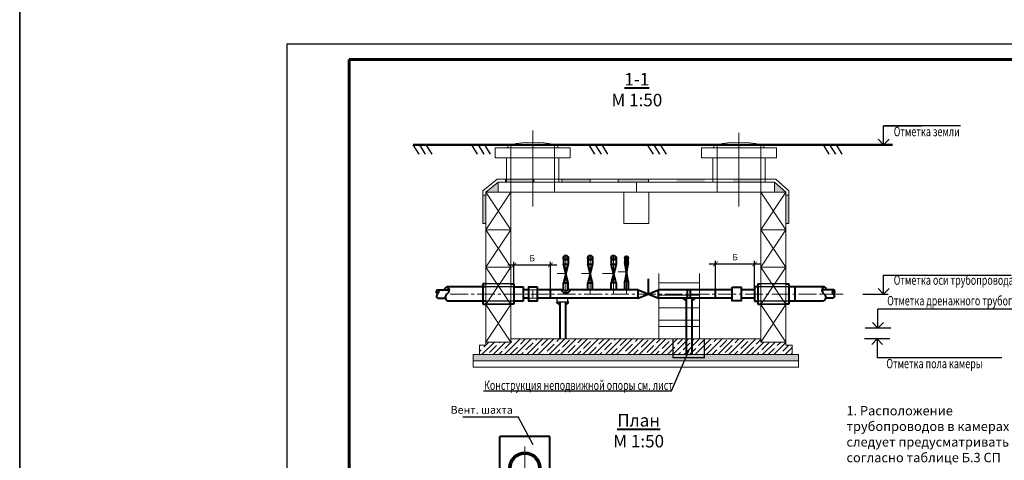
# Model space of a CAD drawing. Units: millimetres. Extents: x 12371 to 24857, y -6074 to 7960.
# Drawn here: x 21265 to 21580, y 1826 to 1967 of the extents above; entities that cross this region are included whole.
import ezdxf

# ---------------------------------------------------------------- set-up
doc = ezdxf.new("R2010")
doc.units = ezdxf.units.MM
for name, pattern in [('ACAD_ISO02W100', [15, 12, -3]), ('ACAD_ISO10W100', [18, 12, -3, 0, -3]), ('осевая2', [28.575, 19.05, -3.175, 3.175, -3.175])]:
    doc.linetypes.add(name, pattern=pattern)
for name, color, linetype, lineweight in [('40', 7, 'Continuous', 40), ('Контур', 7, 'Continuous', 40), ('уровни', 3, 'Continuous', 40)]:
    doc.layers.add(name, color=color, linetype=linetype, lineweight=lineweight)
for name, color, linetype in [('_0', 7, 'Continuous'), ('Надписи', 31, 'Continuous'), ('Позиции', 140, 'Continuous'), ('рамка', 7, 'Continuous'), ('Стены камеры', 7, 'Continuous')]:
    doc.layers.add(name, color=color, linetype=linetype)
doc.styles.get("Standard").update_dxf_attribs({"font": 'isocpeur.ttf', "width": 0.7})
doc.dimstyles.new('1к10', dxfattribs={"dimtxt": 2, "dimasz": 1.5, "dimexe": 1, "dimexo": 0, "dimgap": 0.9, "dimtad": 1, "dimdec": 0, "dimlfac": 10, "dimtxsty": 'Standard', "dimblk": 'ARCHTICK', "dimcen": 2.5, "dimdle": 2, "dimadec": 0, "dimazin": 0, "dimtfac": 1, "dimtdec": 0, "dimtix": 1, "dimtmove": 0, "dimatfit": 3, "dimldrblk": 'NONE', "dimfxl": 0, "dimarcsym": 0})

# ---------------------------------------------------------------- blocks, each defined once
blk = doc.blocks.new('_ArchTick')
at = {"color": 0, "linetype": 'ByBlock', "lineweight": 30, "const_width": 0.15}
blk.add_lwpolyline([(-0.5, -0.5), (0.5, 0.5)], dxfattribs=at)
blk = doc.blocks.new('*D2805')
at = {"color": 0, "lineweight": -2, "ltscale": 10, "transparency": 16777216}
for p, q in [((21487.87, 1879.54), (21487.87, 1890.18)), ((21500.37, 1879.54), (21500.37, 1890.18)), ((21485.87, 1889.18), (21502.37, 1889.18))]:
    blk.add_line(p, q, dxfattribs=at)
at = {"layer": 'Defpoints', "color": 0, "ltscale": 10, "transparency": 16777216}
for p in [(21500.37, 1889.18), (21487.87, 1879.54), (21500.37, 1879.54)]:
    blk.add_point(p, dxfattribs=at)
at = {"color": 0, "lineweight": -2, "ltscale": 10, "transparency": 16777216, "xscale": 1.5, "yscale": 1.5, "zscale": 1.5, "rotation": 180}
blk.add_blockref('_ArchTick', (21487.87, 1889.18), dxfattribs=at)
at = {"color": 0, "lineweight": -2, "ltscale": 10, "transparency": 16777216, "xscale": 1.5, "yscale": 1.5, "zscale": 1.5}
blk.add_blockref('_ArchTick', (21500.37, 1889.18), dxfattribs=at)
at = {"color": 0, "ltscale": 10, "transparency": 16777216, "insert": (21494.12, 1891.08), "char_height": 2, "attachment_point": 5}
blk.add_mtext('Б', dxfattribs=at)
blk = doc.blocks.new('_None')
blk = doc.blocks.new('*D2806')
at = {"color": 0, "lineweight": -2, "ltscale": 10, "transparency": 16777216}
for p, q in [((21421.37, 1888.84), (21437.04, 1888.84)), ((21423.37, 1879.54), (21423.37, 1889.84)), ((21435.04, 1879.54), (21435.04, 1889.84))]:
    blk.add_line(p, q, dxfattribs=at)
at = {"layer": 'Defpoints', "color": 0, "ltscale": 10, "transparency": 16777216}
for p in [(21435.04, 1888.84), (21423.37, 1879.54), (21435.04, 1879.54)]:
    blk.add_point(p, dxfattribs=at)
at = {"color": 0, "lineweight": -2, "ltscale": 10, "transparency": 16777216, "xscale": 1.5, "yscale": 1.5, "zscale": 1.5, "rotation": 180}
blk.add_blockref('_ArchTick', (21423.37, 1888.84), dxfattribs=at)
at = {"color": 0, "lineweight": -2, "ltscale": 10, "transparency": 16777216, "xscale": 1.5, "yscale": 1.5, "zscale": 1.5}
blk.add_blockref('_ArchTick', (21435.04, 1888.84), dxfattribs=at)
at = {"color": 0, "ltscale": 10, "transparency": 16777216, "insert": (21429.2, 1890.74), "char_height": 2, "attachment_point": 5}
blk.add_mtext('Б', dxfattribs=at)

msp = doc.modelspace()

# ---------------------------------------------------------------- hatches: boundary and pattern name
at = {"layer": 'Позиции', "lineweight": 20, "ltscale": 100}
h = msp.add_hatch(color=7, dxfattribs=at)
h.paths.add_polyline_path([(21422.36564, 1916.33656), (21429.36564, 1916.33656), (21429.36564, 1915.33656), (21422.36564, 1915.33656)])
h.paths.add_polyline_path([(21429.36564, 1916.33656), (21429.71139, 1916.33656), (21429.71139, 1915.33656), (21429.36564, 1915.33656)])
h.paths.add_polyline_path([(21420.96564, 1916.33656), (21422.36564, 1916.33656), (21422.36564, 1915.33656), (21420.96564, 1915.33656)])
h.paths.add_polyline_path([(21420.71139, 1916.33656), (21420.96564, 1916.33656), (21420.96564, 1915.33656), (21420.71139, 1915.33656)])
h.paths.add_polyline_path([(21413.36564, 1911.13656), (21414.36564, 1911.13656), (21414.36564, 1902.13656), (21413.36564, 1902.13656)])
h = msp.add_hatch(dxfattribs=at)
h.set_pattern_fill('AR-CONC', scale=0.02, style=0)
h.set_pattern_definition([(50, (3280.3712, -6331.9875), (3.6436934, -0.3187817), [0.381, -4.191]), (355, (3280.371, -6331.9875), (-0.7048565, 3.82113286), [0.3048, -3.3528]), (100.451, (3280.6748, -6332.014), (2.93885003, 3.50233376), [0.3238, -3.5618]), (46.1842, (3280.371, -6330.9715), (5.4215808, -0.8408466), [0.5715, -6.2865]), (96.6356, (3280.823, -6331.0416), (4.7480847, 4.9485111), [0.4857, -5.3427]), (351.184, (3280.371, -6330.9715), (4.7480921, 4.9485024), [0.4572, -5.0292]), (21, (3280.8792, -6331.2255), (3.0322976, -2.04531037), [0.381, -4.191]), (326, (3280.879, -6331.2255), (1.2360406, 3.6837593), [0.3048, -3.3528]), (71.4514, (3281.132, -6331.396), (4.2683298, 1.63845715), [0.3238, -3.5618]), (37.5, (3280.3712, -6331.9875), (0.061772065, 1.69110078), [0, -3.31216, 0, -3.4036, 0, -3.3655]), (7.5, (3280.3712, -6331.9875), (1.33639325, 2.0036115), [0, -1.94056, 0, -3.23596, 0, -1.2827]), (327.5, (3279.2383, -6331.9875), (2.7118119, -0.11457488), [0, -1.27, 0, -3.9624, 0, -5.2578]), (317.5, (3278.7303, -6331.9875), (2.96258363, 0.50852982), [0, -1.651, 0, -2.63144, 0, -3.7338])])
h.paths.add_polyline_path([(21506.76564, 1912.13656), (21506.76564, 1915.33656), (21510.36564, 1912.13656)])
h.paths.add_polyline_path([(21414.36564, 1912.13656), (21418.36564, 1915.33656), (21418.36564, 1912.13656)])
h = msp.add_hatch(color=7, dxfattribs=at)
h.paths.add_polyline_path([(21466.40574, 1916.33656), (21466.40574, 1915.33656), (21456.71139, 1915.33656), (21456.71139, 1916.33656)])
h.paths.add_polyline_path([(21438.71139, 1915.33656), (21438.71139, 1916.33656), (21447.71139, 1916.33656), (21447.71139, 1915.33656)])
h = msp.add_hatch(color=7, dxfattribs=at)
h.paths.add_polyline_path([(21510.36564, 1911.13656), (21511.36564, 1911.13656), (21511.36564, 1902.13656), (21510.36564, 1902.13656)])
h.paths.add_polyline_path([(21495.36564, 1916.33656), (21502.36564, 1916.33656), (21502.36564, 1915.33656), (21495.36564, 1915.33656)])
h.paths.add_polyline_path([(21502.36564, 1916.33656), (21502.40574, 1916.33656), (21502.40574, 1915.33656), (21502.36564, 1915.33656)])
h.paths.add_polyline_path([(21493.40574, 1916.33656), (21495.36564, 1916.33656), (21495.36564, 1915.33656), (21493.40574, 1915.33656)])
h.paths.add_polyline_path([(21475.40574, 1916.33656), (21484.40574, 1916.33656), (21484.40574, 1915.33656), (21475.40574, 1915.33656)])
h = msp.add_hatch(dxfattribs=at)
h.set_pattern_fill('ANSI35', color=0, scale=0.4, style=0)
h.set_pattern_definition([(45, (3280.3712, -3258.433), (-1.79605122, 1.79605122), []), (45, (3282.1672, -3258.433), (-1.79605122, 1.79605122), [3.175, -0.635, 0, -0.635])])
h.paths.add_polyline_path([(21412.36564, 1860.13656), (21412.36564, 1863.13656), (21414.36564, 1863.13656), (21414.36564, 1864.13656), (21422.36564, 1864.13656), (21422.36564, 1865.13656), (21502.36564, 1865.13656), (21502.36564, 1864.13656), (21510.36564, 1864.13656), (21510.36564, 1863.13656), (21512.36564, 1863.13656), (21512.36564, 1860.13656)])
h = msp.add_hatch(dxfattribs=at)
h.set_pattern_fill('AR-CONC', color=0, scale=0.02, style=0)
h.set_pattern_definition([(50, (3280.3712, -3258.433), (3.6436934, -0.3187817), [0.381, -4.191]), (355, (3280.371, -3258.433), (-0.7048565, 3.82113286), [0.3048, -3.3528]), (100.451, (3280.6748, -3258.4594), (2.93885003, 3.50233376), [0.3238, -3.5618]), (46.1842, (3280.371, -3257.417), (5.4215808, -0.8408466), [0.5715, -6.2865]), (96.6356, (3280.823, -3257.487), (4.7480847, 4.9485111), [0.4857, -5.3427]), (351.184, (3280.371, -3257.417), (4.7480921, 4.9485024), [0.4572, -5.0292]), (21, (3280.8792, -3257.671), (3.0322976, -2.04531037), [0.381, -4.191]), (326, (3280.879, -3257.671), (1.2360406, 3.6837593), [0.3048, -3.3528]), (71.4514, (3281.132, -3257.8413), (4.2683298, 1.63845715), [0.3238, -3.5618]), (37.5, (3280.3712, -3258.4329), (0.061772065, 1.69110078), [0, -3.31216, 0, -3.4036, 0, -3.3655]), (7.5, (3280.3712, -3258.4329), (1.33639325, 2.0036115), [0, -1.94056, 0, -3.23596, 0, -1.2827]), (327.5, (3279.2383, -3258.4329), (2.7118119, -0.11457488), [0, -1.27, 0, -3.9624, 0, -5.2578]), (317.5, (3278.7303, -3258.433), (2.96258363, 0.50852982), [0, -1.651, 0, -2.63144, 0, -3.7338])])
h.paths.add_polyline_path([(21410.36564, 1858.13656), (21410.36564, 1860.13656), (21412.36564, 1860.13656), (21512.36564, 1860.13656), (21514.36564, 1860.13656), (21514.36564, 1858.13656)])

# ---------------------------------------------------------------- linework, layer by layer
at = {"linetype": 'Continuous'}
for q in [(21350.67085, 1662.63077), (21770.67085, 1959.63077)]:
    msp.add_line((21350.67085, 1959.63077), q, dxfattribs=at)
at = {"color": 0, "linetype": 'осевая2', "lineweight": 20, "ltscale": 20}
for p, q in [((21440.72564, 1891.13656), (21439.20564, 1891.13656)), ((21439.96564, 1879.53656), (21439.96564, 1891.89656)), ((21448.52564, 1891.13348), (21447.00564, 1891.13348)), ((21447.76564, 1879.53348), (21447.76564, 1891.89348)), ((21456.02564, 1891.13656), (21454.50564, 1891.13656)), ((21455.26564, 1891.89656), (21455.26564, 1879.53656)), ((21459.93564, 1891.13656), (21458.79564, 1891.13656)), ((21459.36564, 1879.53656), (21459.36564, 1891.70656)), ((21447.76564, 1879.53656), (21447.76564, 1886.29656))]:
    msp.add_line(p, q, dxfattribs=at)
at = {"color": 0, "lineweight": 40, "ltscale": 50}
for p, q in [((21398.83951, 1880.86656), (21402.5938, 1880.86656)), ((21423.36564, 1881.78656), (21426.36564, 1881.78656)), ((21426.36564, 1881.78656), (21426.36564, 1877.28656)), ((21399.01769, 1878.20656), (21401.43724, 1878.20656)), ((21426.36564, 1877.28656), (21423.36564, 1877.28656))]:
    msp.add_line(p, q, dxfattribs=at)
at = {"color": 0, "linetype": 'ACAD_ISO02W100', "lineweight": -3, "ltscale": 5}
for p, q in [((21422.36564, 1882.78656), (21414.36564, 1882.78656)), ((21423.36564, 1881.78656), (21414.36564, 1881.78656)), ((21511.36564, 1881.78656), (21501.36564, 1881.78656)), ((21511.36564, 1881.78656), (21501.36564, 1881.78656)), ((21510.36564, 1882.78656), (21502.36564, 1882.78656)), ((21423.36564, 1877.28656), (21414.36564, 1877.28656)), ((21422.36564, 1876.28656), (21414.36564, 1876.28656)), ((21511.36564, 1877.28656), (21501.36564, 1877.28656)), ((21511.36564, 1877.28656), (21501.36564, 1877.28656)), ((21510.36564, 1876.28656), (21502.36564, 1876.28656)), ((21474.30251, 1859.13656), (21474.30251, 1865.13656)), ((21484.30251, 1859.13656), (21484.30251, 1865.13656)), ((21484.30251, 1859.13656), (21474.30251, 1859.13656))]:
    msp.add_line(p, q, dxfattribs=at)
at = {"color": 0, "linetype": 'осевая2', "lineweight": 20, "ltscale": 0.3}
msp.add_line((21528.74595, 1879.53656), (21401.47215, 1879.53656), dxfattribs=at)
at = {"ltscale": 10}
msp.add_line((21473.74642, 1848.50771), (21479.43804, 1861.64543), dxfattribs=at)
at = {"color": 7, "ltscale": 10}
msp.add_line((21413.5993, 1848.50771), (21473.74642, 1848.50771), dxfattribs=at)
at = {"color": 0, "linetype": 'ACAD_ISO10W100', "lineweight": 20, "ltscale": 20}
msp.add_line((21426.86564, 1796.08096), (21426.86564, 1830.67868), dxfattribs=at)
at = {"color": 5, "lineweight": 35, "ltscale": 10}
msp.add_lwpolyline([(21265.2494, 2320.52243), (24086.25034, 2320.52243), (24086.25034, 1546.55248), (21265.2494, 1546.55248)], close=True, dxfattribs=at)
at = {"color": 0, "lineweight": 40, "ltscale": 50}
msp.add_spline([(21398.96424, 1879.53656), (21398.51878, 1880.15074), (21398.83951, 1880.86656), (21399.30278, 1880.15074), (21398.9286, 1879.53656), (21398.62569, 1878.76109), (21399.01769, 1878.20656)], degree=3, dxfattribs=at)
msp.add_open_spline([(21401.18543, 1880.86656), (21401.27332, 1881.30748), (21402.12374, 1882.42795), (21402.94886, 1880.29819), (21401.69421, 1879.59802), (21401.16357, 1878.1831), (21401.83479, 1877.56222), (21402.13281, 1877.28656)], degree=3, knots=[75.076812671, 75.076812671, 75.076812671, 75.076812671, 135.787625689, 209.827685077, 267.262041288, 338.100622138, 394.667927006, 394.667927006, 394.667927006, 394.667927006], dxfattribs=at)
at = {"layer": '40', "color": 0}
for p, q in [((21478.90394, 1878.20656), (21478.90394, 1880.86656)), ((21479.82734, 1878.20656), (21479.82734, 1880.86656)), ((21478.47631, 1877.24352), (21477.42429, 1878.20656)), ((21478.47631, 1878.20656), (21478.47631, 1865.13656)), ((21480.25497, 1878.20656), (21480.25497, 1865.13656)), ((21480.25497, 1877.24352), (21481.30698, 1878.20656)), ((21438.0756, 1875.997), (21437.02359, 1876.96004)), ((21438.0756, 1876.96004), (21438.0756, 1865.13656)), ((21439.85426, 1876.96004), (21439.85426, 1865.13656)), ((21439.85426, 1875.997), (21440.90628, 1876.96004)), ((21478.47631, 1865.13656), (21478.47631, 1860.13656)), ((21480.25497, 1865.13656), (21480.25497, 1860.13656))]:
    msp.add_line(p, q, dxfattribs=at)
at = {"layer": '_0', "linetype": 'Continuous', "ltscale": 50}
for p, q in [((21541.64505, 1927.33656), (21539.89047, 1929.11741)), ((21541.64505, 1927.33656), (21543.39964, 1929.11741)), ((21541.64506, 1927.33656), (21541.64506, 1928.04367)), ((21541.64506, 1927.33656), (21541.64506, 1928.04367)), ((21541.64506, 1879.53656), (21539.89047, 1881.31741)), ((21541.64506, 1879.53656), (21543.39964, 1881.31741)), ((21541.64506, 1879.53656), (21541.64506, 1880.24367)), ((21541.64506, 1879.53656), (21541.64506, 1880.24367))]:
    msp.add_line(p, q, dxfattribs=at)
at = {"layer": '_0', "linetype": 'Continuous', "lineweight": 50, "ltscale": 50}
msp.add_line((21391.16528, 1927.33656), (21544.43662, 1927.33656), dxfattribs=at)
at = {"layer": '_0', "color": 0, "lineweight": 20, "ltscale": 100}
for p, q in [((21439.96564, 1886.13656), (21437.16564, 1886.13656)), ((21447.76564, 1886.13348), (21444.96564, 1886.13348)), ((21455.26564, 1886.13656), (21451.66564, 1886.13656)), ((21459.36564, 1886.63656), (21456.76564, 1886.63656)), ((21469.76564, 1883.13656), (21469.76564, 1886.13656)), ((21482.76564, 1883.13656), (21482.76564, 1886.13656)), ((21469.76564, 1865.13656), (21469.76564, 1883.13656)), ((21482.76564, 1883.13656), (21469.76564, 1883.13656)), ((21482.76564, 1865.13656), (21482.76564, 1883.13656)), ((21482.76564, 1879.13656), (21469.76564, 1879.13656)), ((21482.76564, 1875.13656), (21469.76564, 1875.13656)), ((21482.76564, 1871.13656), (21469.76564, 1871.13656)), ((21482.76564, 1869.13656), (21469.76564, 1869.13656))]:
    msp.add_line(p, q, dxfattribs=at)
at = {"layer": '_0', "color": 0, "lineweight": 40}
for p, q in [((21466.36564, 1879.53656), (21466.36564, 1884.43656)), ((21404.52564, 1881.78656), (21401.98443, 1881.78656)), ((21414.36564, 1881.78656), (21404.52564, 1881.78656)), ((21414.36564, 1882.78656), (21413.36564, 1882.78656)), ((21413.36564, 1882.78656), (21413.36564, 1876.28656)), ((21422.36564, 1882.78656), (21423.36564, 1882.78656)), ((21423.36564, 1882.78656), (21423.36564, 1876.28656)), ((21427.98568, 1880.86656), (21426.36564, 1880.86656)), ((21439.20564, 1880.86656), (21430.87175, 1880.86656)), ((21435.03869, 1878.20656), (21435.03869, 1880.86656)), ((21463.11564, 1880.86656), (21440.72564, 1880.86656)), ((21463.11564, 1878.20656), (21463.11564, 1880.86656)), ((21463.11564, 1880.86656), (21469.61564, 1878.20656)), ((21463.11564, 1878.20656), (21469.61564, 1880.86656)), ((21493.14016, 1880.86656), (21469.61564, 1880.86656)), ((21469.61564, 1878.20656), (21469.61564, 1880.86656)), ((21487.86564, 1878.20656), (21487.86564, 1880.86656)), ((21500.36564, 1880.86656), (21496.02623, 1880.86656)), ((21501.36564, 1881.78656), (21500.36564, 1881.78656)), ((21500.36564, 1881.78656), (21500.36564, 1877.28656)), ((21501.36564, 1882.78656), (21501.36564, 1876.28656)), ((21501.36564, 1882.78656), (21502.36564, 1882.78656)), ((21510.36564, 1882.78656), (21511.36564, 1882.78656)), ((21511.36564, 1882.78656), (21511.36564, 1876.28656)), ((21522.58033, 1881.78656), (21511.36564, 1881.78656)), ((21513.36564, 1877.28656), (21513.36564, 1881.78656)), ((21427.98568, 1878.20656), (21426.36564, 1878.20656)), ((21432.19564, 1878.20656), (21430.87175, 1878.20656)), ((21463.11564, 1878.20656), (21432.19564, 1878.20656)), ((21485.29564, 1878.20656), (21469.61564, 1878.20656)), ((21493.14016, 1878.20656), (21485.29564, 1878.20656)), ((21500.36564, 1878.20656), (21496.02623, 1878.20656)), ((21404.52564, 1877.28656), (21402.13281, 1877.28656)), ((21414.36564, 1877.28656), (21404.52564, 1877.28656)), ((21413.36564, 1876.28656), (21414.36564, 1876.28656)), ((21423.36564, 1876.28656), (21422.36564, 1876.28656)), ((21500.36564, 1877.28656), (21501.36564, 1877.28656)), ((21501.36564, 1876.28656), (21502.36564, 1876.28656)), ((21511.36564, 1876.28656), (21510.36564, 1876.28656)), ((21522.38296, 1877.28656), (21511.36564, 1877.28656))]:
    msp.add_line(p, q, dxfattribs=at)
at = {"layer": '_0', "lineweight": 40}
for p, q in [((21525.67625, 1880.86656), (21521.92197, 1880.86656)), ((21525.49807, 1878.20656), (21523.07853, 1878.20656))]:
    msp.add_line(p, q, dxfattribs=at)
at = {"layer": '_0', "linetype": 'Continuous', "ltscale": 50, "extrusion": (-1, 0, 0), "elevation": -21541.64506}
for points in [[(-1927.33656, 0), (-1933.33656, 0)], [(-1879.53656, 0), (-1885.53656, 0)]]:
    msp.add_lwpolyline(points, dxfattribs=at)
at = {"layer": '_0', "linetype": 'Continuous', "ltscale": 50, "extrusion": (0, 1, 0)}
for points, elevation in [([(-21541.64506, 0), (-21553.85756, 0)], 1933.33656), ([(-21534.98981, 0), (-21543.14506, 0)], 1927.33656), ([(-21541.64506, 0), (-21582.46624, 0)], 1885.53656), ([(-21534.98981, 0), (-21543.14506, 0)], 1879.53656)]:
    msp.add_lwpolyline(points, dxfattribs=dict(at, elevation=elevation))
at = {"layer": '_0', "linetype": 'Continuous', "ltscale": 50}
for points in [[(21393.01739, 1924.33656), (21391.16528, 1927.33656)], [(21397.17242, 1924.33656), (21395.32031, 1927.33656)], [(21411.76236, 1924.33656), (21409.91025, 1927.33656)], [(21415.91739, 1924.33656), (21414.06528, 1927.33656)], [(21449.2523, 1924.33656), (21447.40019, 1927.33656)], [(21453.40734, 1924.33656), (21451.55523, 1927.33656)], [(21467.99728, 1924.33656), (21466.14517, 1927.33656)], [(21472.15231, 1924.33656), (21470.3002, 1927.33656)], [(21524.23219, 1924.33656), (21522.38008, 1927.33656)], [(21528.38722, 1924.33656), (21526.53512, 1927.33656)]]:
    msp.add_lwpolyline(points, dxfattribs=at)
at = {"layer": '_0', "linetype": 'Continuous', "ltscale": 50, "extrusion": (-0.850904, -0.525322, 0)}
for points, elevation in [([(9601.88904, 0), (9598.36338, 0)], -19216.05797), ([(9611.73619, 0), (9608.21053, 0)], -19232.00813), ([(9631.43048, 0), (9627.90482, 0)], -19263.90846), ([(9641.27763, 0), (9637.75196, 0)], -19279.85862), ([(9670.81907, 0), (9667.2934, 0)], -19327.70911)]:
    msp.add_lwpolyline(points, dxfattribs=dict(at, elevation=elevation))
at = {"layer": '_0', "color": 0, "lineweight": 40}
for points in [[(21430.87175, 1881.68458), (21427.98568, 1881.68458), (21427.98568, 1877.38854), (21430.87175, 1877.38854)], [(21493.14016, 1881.68458), (21496.02623, 1881.68458), (21496.02623, 1877.38854), (21493.14016, 1877.38854)]]:
    msp.add_lwpolyline(points, close=True, dxfattribs=at)
at = {"layer": '_0', "lineweight": 40}
msp.add_open_spline([(21523.33034, 1880.86656), (21523.24244, 1881.30748), (21522.39202, 1882.42795), (21521.5669, 1880.29819), (21522.82155, 1879.59802), (21523.35219, 1878.1831), (21522.68097, 1877.56222), (21522.38296, 1877.28656)], degree=3, knots=[75.076812671, 75.076812671, 75.076812671, 75.076812671, 135.787625689, 209.827685077, 267.262041288, 338.100622138, 394.667927006, 394.667927006, 394.667927006, 394.667927006], dxfattribs=at)
msp.add_spline([(21525.58716, 1879.53656), (21525.99698, 1880.15074), (21525.67625, 1880.86656), (21525.21298, 1880.15074), (21525.58716, 1879.53656), (21525.89008, 1878.76109), (21525.49807, 1878.20656)], degree=3, dxfattribs=at)
at = {"layer": 'Контур', "lineweight": 40}
for p, q in [((21434.86564, 1833.87), (21418.86564, 1833.87)), ((21418.86564, 1813.87), (21418.86564, 1833.87)), ((21434.86564, 1813.87), (21434.86564, 1833.87))]:
    msp.add_line(p, q, dxfattribs=at)
at = {"layer": 'Контур'}
for radius in [5, 4.5]:
    msp.add_circle((21426.86564, 1823.87), radius, dxfattribs=at)
at = {"layer": 'Надписи', "color": 0, "ltscale": 100}
for p, q in [((21437.19133, 1876.96004), (21437.19133, 1878.20656)), ((21440.62337, 1876.96004), (21440.62337, 1878.20656)), ((21440.90628, 1876.96004), (21436.93564, 1876.96004))]:
    msp.add_line(p, q, dxfattribs=at)
at = {"layer": 'Позиции', "color": 7, "lineweight": 20, "ltscale": 100}
for p, q in [((21429.36564, 1907.5181), (21429.36564, 1931.9272)), ((21495.36564, 1907.5181), (21495.36564, 1931.10128)), ((21421.36564, 1926.33656), (21421.36564, 1927.33656)), ((21422.36564, 1927.33656), (21422.36564, 1926.33656)), ((21422.36564, 1923.13656), (21422.36564, 1926.33656)), ((21436.36564, 1926.33656), (21436.36564, 1927.33656)), ((21436.36564, 1923.13656), (21436.36564, 1926.33656)), ((21437.36564, 1927.33656), (21437.36564, 1926.33656)), ((21487.36564, 1926.33656), (21487.36564, 1927.33656)), ((21488.36564, 1927.33656), (21488.36564, 1926.33656)), ((21488.36564, 1923.13656), (21488.36564, 1926.33656)), ((21502.36564, 1926.33656), (21502.36564, 1927.33656)), ((21502.36564, 1923.13656), (21502.36564, 1926.33656)), ((21503.36564, 1927.33656), (21503.36564, 1926.33656)), ((21420.96564, 1915.33656), (21420.96564, 1923.13656)), ((21422.36564, 1915.33656), (21422.36564, 1923.13656)), ((21436.36564, 1915.33656), (21436.36564, 1923.13656)), ((21437.76564, 1915.33656), (21437.76564, 1923.13656)), ((21486.96564, 1915.33656), (21486.96564, 1923.13656)), ((21488.36564, 1915.33656), (21488.36564, 1923.13656)), ((21502.36564, 1915.33656), (21502.36564, 1923.13656)), ((21503.76564, 1915.33656), (21503.76564, 1923.13656)), ((21420.71139, 1916.33656), (21420.71139, 1915.33656)), ((21422.36564, 1912.13656), (21422.36564, 1915.33656)), ((21429.71139, 1916.33656), (21429.71139, 1915.33656)), ((21436.36564, 1912.13656), (21436.36564, 1915.33656)), ((21438.71139, 1916.33656), (21438.71139, 1915.33656)), ((21447.71139, 1916.33656), (21447.71139, 1915.33656)), ((21456.71139, 1916.33656), (21456.71139, 1915.33656)), ((21466.40574, 1915.33656), (21466.40574, 1916.33656)), ((21488.36564, 1912.13656), (21488.36564, 1915.33656)), ((21502.36564, 1912.13656), (21502.36564, 1915.33656)), ((21502.40574, 1915.33656), (21502.40574, 1916.33656)), ((21422.36564, 1900.13656), (21414.36564, 1912.13656)), ((21422.36564, 1912.13656), (21414.36564, 1900.13656)), ((21510.36564, 1900.13656), (21502.36564, 1912.13656)), ((21510.36564, 1912.13656), (21502.36564, 1900.13656)), ((21413.36564, 1911.13656), (21414.36564, 1911.13656)), ((21510.36564, 1911.13656), (21511.36564, 1911.13656)), ((21510.36564, 1902.13656), (21511.36564, 1902.13656))]:
    msp.add_line(p, q, dxfattribs=at)
at = {"layer": 'Позиции', "color": 0, "lineweight": 20, "ltscale": 100}
for p, q in [((21414.36564, 1900.13656), (21414.36564, 1864.13656)), ((21422.36564, 1888.13656), (21414.36564, 1900.13656)), ((21422.36564, 1900.13656), (21414.36564, 1888.13656)), ((21422.36564, 1900.13656), (21422.36564, 1864.13656)), ((21502.36564, 1900.13656), (21502.36564, 1864.13656)), ((21510.36564, 1888.13656), (21502.36564, 1900.13656)), ((21510.36564, 1900.13656), (21502.36564, 1888.13656)), ((21510.36564, 1900.13656), (21510.36564, 1864.13656)), ((21422.36564, 1876.13656), (21414.36564, 1888.13656)), ((21422.36564, 1888.13656), (21414.36564, 1876.13656)), ((21510.36564, 1876.13656), (21502.36564, 1888.13656)), ((21510.36564, 1888.13656), (21502.36564, 1876.13656)), ((21430.87175, 1880.86656), (21427.98568, 1880.86656)), ((21429.36564, 1878.20656), (21429.36564, 1880.86656)), ((21430.87175, 1878.20656), (21427.98568, 1878.20656)), ((21422.36564, 1864.13656), (21414.36564, 1876.13656)), ((21422.36564, 1876.13656), (21414.36564, 1864.13656)), ((21510.36564, 1864.13656), (21502.36564, 1876.13656)), ((21510.36564, 1876.13656), (21502.36564, 1864.13656)), ((21422.36564, 1865.13656), (21502.36564, 1865.13656)), ((21422.36564, 1865.13656), (21422.36564, 1864.13656)), ((21502.36564, 1865.13656), (21502.36564, 1864.13656)), ((21414.36564, 1863.13656), (21412.36564, 1863.13656)), ((21412.36564, 1863.13656), (21412.36564, 1860.13656)), ((21414.36564, 1864.13656), (21422.36564, 1864.13656)), ((21414.36564, 1864.13656), (21414.36564, 1863.13656)), ((21502.36564, 1864.13656), (21510.36564, 1864.13656)), ((21510.36564, 1864.13656), (21510.36564, 1863.13656)), ((21510.36564, 1863.13656), (21512.36564, 1863.13656)), ((21512.36564, 1863.13656), (21512.36564, 1860.13656)), ((21410.36564, 1860.13656), (21412.36564, 1860.13656)), ((21410.36564, 1860.13656), (21410.36564, 1858.13656)), ((21512.36564, 1860.13656), (21412.36564, 1860.13656)), ((21514.36564, 1860.13656), (21512.36564, 1860.13656)), ((21514.36564, 1858.13656), (21514.36564, 1860.13656)), ((21514.36564, 1858.13656), (21410.36564, 1858.13656)), ((21410.36564, 1858.13656), (21410.36564, 1856.13656)), ((21514.36564, 1856.13656), (21410.36564, 1856.13656)), ((21514.36564, 1858.13656), (21514.36564, 1856.13656))]:
    msp.add_line(p, q, dxfattribs=at)
at = {"layer": 'Позиции', "color": 0, "lineweight": 40, "ltscale": 100}
for p, q in [((21439.20564, 1891.13656), (21439.20564, 1889.13656)), ((21440.72564, 1891.13656), (21440.72564, 1889.13656)), ((21447.00564, 1891.13348), (21447.00564, 1889.13348)), ((21448.52564, 1891.13348), (21448.52564, 1889.13348)), ((21454.50564, 1891.13656), (21454.50564, 1889.13656)), ((21456.02564, 1891.13656), (21456.02564, 1889.13656)), ((21458.79564, 1891.13656), (21458.79564, 1889.63656)), ((21459.93564, 1889.63656), (21459.93564, 1891.13656)), ((21439.20564, 1889.13656), (21440.72564, 1889.13656)), ((21440.72564, 1889.13656), (21439.20564, 1883.13656)), ((21440.72564, 1883.13656), (21439.20564, 1889.13656)), ((21447.00564, 1889.13348), (21448.52564, 1889.13348)), ((21448.52564, 1889.13348), (21447.00564, 1883.13348)), ((21448.52564, 1883.13348), (21447.00564, 1889.13348)), ((21454.50564, 1889.13656), (21456.02564, 1889.13656)), ((21456.02564, 1889.13656), (21454.50564, 1883.13656)), ((21456.02564, 1883.13656), (21454.50564, 1889.13656)), ((21458.79564, 1889.63656), (21459.93564, 1889.63656)), ((21459.93564, 1889.63656), (21458.79564, 1883.63656)), ((21459.93564, 1883.63656), (21458.79564, 1889.63656)), ((21439.20564, 1883.13656), (21440.72564, 1883.13656)), ((21439.20564, 1880.86656), (21439.20564, 1883.13656)), ((21440.72564, 1880.86656), (21440.72564, 1883.13656)), ((21447.00564, 1883.13348), (21448.52564, 1883.13348)), ((21447.00564, 1880.86348), (21447.00564, 1883.13348)), ((21448.52564, 1880.86348), (21448.52564, 1883.13348)), ((21454.50564, 1880.86656), (21454.50564, 1883.13656)), ((21456.02564, 1883.13656), (21454.50564, 1883.13656)), ((21456.02564, 1883.13656), (21456.02564, 1880.86656)), ((21458.79564, 1880.86656), (21458.79564, 1883.63656)), ((21458.79564, 1883.63656), (21459.93564, 1883.63656)), ((21459.93564, 1883.63656), (21459.93564, 1880.86656))]:
    msp.add_line(p, q, dxfattribs=at)
at = {"layer": 'Позиции', "color": 7, "lineweight": 20, "ltscale": 100}
for points in [[(21429.36564, 1926.33656), (21441.36564, 1926.33656), (21441.36564, 1923.13656), (21429.36564, 1923.13656), (21417.36564, 1923.13656), (21417.36564, 1926.33656)], [(21495.36564, 1926.33656), (21507.36564, 1926.33656), (21507.36564, 1923.13656), (21495.36564, 1923.13656), (21483.36564, 1923.13656), (21483.36564, 1926.33656)], [(21462.56564, 1912.13656), (21418.36564, 1912.13656), (21418.36564, 1915.33656), (21462.56564, 1915.33656)], [(21506.76564, 1912.13656), (21462.56564, 1912.13656), (21462.56564, 1915.33656), (21506.76564, 1915.33656)], [(21422.36564, 1912.13656), (21414.36564, 1912.13656), (21414.36564, 1900.13656), (21422.36564, 1900.13656)], [(21466.56564, 1902.13656), (21458.56564, 1902.13656), (21458.56564, 1912.13656), (21466.56564, 1912.13656)], [(21510.36564, 1912.13656), (21502.36564, 1912.13656), (21502.36564, 1900.13656), (21510.36564, 1900.13656)]]:
    msp.add_lwpolyline(points, close=True, dxfattribs=at)
for points in [[(21511.36564, 1902.13656), (21511.36564, 1912.58563), (21507.14584, 1916.33656), (21418.01486, 1916.33656), (21413.36564, 1912.61718), (21413.36564, 1902.13656)], [(21510.36564, 1902.13656), (21510.36564, 1912.13656), (21506.76564, 1915.33656), (21418.36564, 1915.33656), (21414.36564, 1912.13656), (21414.36564, 1902.13656), (21413.36564, 1902.13656)]]:
    msp.add_lwpolyline(points, dxfattribs=at)
at = {"layer": 'Позиции', "color": 0, "lineweight": 20, "ltscale": 100}
for points in [[(21422.36564, 1900.13656), (21414.36564, 1900.13656), (21414.36564, 1888.13656), (21422.36564, 1888.13656)], [(21510.36564, 1900.13656), (21502.36564, 1900.13656), (21502.36564, 1888.13656), (21510.36564, 1888.13656)], [(21422.36564, 1888.13656), (21414.36564, 1888.13656), (21414.36564, 1876.13656), (21422.36564, 1876.13656)], [(21510.36564, 1888.13656), (21502.36564, 1888.13656), (21502.36564, 1876.13656), (21510.36564, 1876.13656)], [(21422.36564, 1876.13656), (21414.36564, 1876.13656), (21414.36564, 1864.13656), (21422.36564, 1864.13656)], [(21510.36564, 1876.13656), (21502.36564, 1876.13656), (21502.36564, 1864.13656), (21510.36564, 1864.13656)]]:
    msp.add_lwpolyline(points, close=True, dxfattribs=at)
at = {"layer": 'Позиции', "color": 0, "lineweight": 40, "ltscale": 100}
for centre, radius in [((21439.96564, 1891.13656), 0.76), ((21447.76564, 1891.13348), 0.76), ((21455.26564, 1891.13656), 0.76), ((21459.36564, 1891.13656), 0.57)]:
    msp.add_circle(centre, radius, dxfattribs=at)
at = {"layer": 'Позиции', "color": 7, "lineweight": 20, "ltscale": 100}
for centre in [(21429.36564, 1896.91484), (21495.36564, 1896.91484)]:
    msp.add_arc(centre, 31.21668, 77.0418604, 102.9581396, dxfattribs=at)
at = {"layer": 'Позиции', "color": 0, "lineweight": 40, "ltscale": 100}
msp.add_arc((21439.96564, 1881.94989), 1.32333, 234.9488632, 305.0511368, dxfattribs=at)
at = {"layer": 'Позиции', "color": 0, "lineweight": 40, "ltscale": 100, "extrusion": (0, 0, -1)}
msp.add_ellipse((21439.96564, 1880.86656), major_axis=(1.25, 0), ratio=0.889058467, start_param=0, end_param=3.141592654, dxfattribs=at)
at = {"layer": 'рамка', "color": 7, "lineweight": 60}
for p in [(21370.67085, 1667.63077), (21765.67085, 1954.63077)]:
    msp.add_line(p, (21370.67085, 1954.63077), dxfattribs=at)
at = {"layer": 'Стены камеры', "lineweight": 25, "ltscale": 50, "extrusion": (1.22461e-16, -1, 0), "elevation": -1840.20566}
msp.add_lwpolyline([(21407.0693, 0), (21424.74469, 0)], dxfattribs=at)
at = {"layer": 'Стены камеры', "lineweight": 25, "ltscale": 50}
msp.add_lwpolyline([(21429.49298, 1831.30353), (21424.74469, 1840.20566)], dxfattribs=at)
at = {"layer": 'уровни', "color": 7, "lineweight": -3, "ltscale": 20, "extrusion": (0, 1, 0)}
for p, q in [((21566.24462, 1933.33656), (21541.64505, 1933.33656)), ((21591.30249, 1874.63654), (21539.82916, 1874.63654)), ((21543.90678, 1868.63655), (21535.75154, 1868.63655)), ((21543.6498, 1865.13656), (21535.49455, 1865.13656))]:
    msp.add_line(p, q, dxfattribs=at)
at = {"layer": 'уровни', "color": 7, "lineweight": -3, "ltscale": 20, "extrusion": (1, 0, 0)}
for p, q in [((21541.64505, 1927.33656), (21541.64505, 1933.33656)), ((21541.64505, 1879.53656), (21541.64505, 1885.53656)), ((21539.82916, 1868.63654), (21539.82916, 1874.63654)), ((21539.57218, 1865.13657), (21539.57218, 1859.13657))]:
    msp.add_line(p, q, dxfattribs=at)
at = {"layer": 'уровни', "color": 7, "lineweight": 30}
for p, q in [((21541.64505, 1927.33656), (21539.89047, 1929.11741)), ((21541.64505, 1927.33656), (21543.39964, 1929.11741)), ((21541.64505, 1879.53656), (21539.89047, 1881.31741)), ((21541.64505, 1879.53656), (21543.39964, 1881.31741)), ((21539.82917, 1868.63654), (21538.07458, 1870.41739)), ((21539.82917, 1868.63654), (21541.58375, 1870.41739)), ((21539.57218, 1865.13657), (21537.8176, 1863.35572)), ((21539.57218, 1865.13657), (21541.32676, 1863.35572))]:
    msp.add_line(p, q, dxfattribs=at)
at = {"layer": 'уровни', "color": 7, "lineweight": -3, "ltscale": 20, "extrusion": (0, -1, 0)}
msp.add_line((21579.46621, 1859.13657), (21539.57218, 1859.13657), dxfattribs=at)

# ---------------------------------------------------------------- texts
at = {"color": 7, "lineweight": 20, "ltscale": 0.5, "width": 0.7}
for s, p in [('Отметка земли', (21544.87842, 1930.05526)), ('Отметка оси трубопровода', (21544.87842, 1882.49226)), ('Отметка дренажного трубопровода', (21542.78904, 1875.89519)), ('Отметка пола камеры', (21542.53205, 1855.77792)), ('Конструкция неподвижной опоры см. лист', (21413.79836, 1848.83404))]:
    msp.add_text(s, height=3, dxfattribs=at).set_placement(p)
at = {"insert": (21529.75614, 1843.68417), "char_height": 3, "width": 65.4442138, "attachment_point": 1}
msp.add_mtext('1. Расположение трубопроводов в камерах следует предусматривать согласно таблице Б.3 СП 124.13330.2012 "Актуализированной редакции СНиП 41-02-2003 Тепловые сети".\\P2. Спецификация на стальные трубопроводы выполняется по индивидуальному проекту\\P3. О.Н.О.-ось неподвижной опоры ', dxfattribs=at)
at = {"layer": '40', "ltscale": 50, "char_height": 4, "width": 108.3200779, "attachment_point": 2}
for s, insert in [('{\\L1-1\\P}М 1:50', (21462.69237, 1950.30344)), ('{\\LПлан} \\PМ 1:50', (21463.26457, 1841.09859))]:
    msp.add_mtext(s, dxfattribs=dict(at, insert=insert))
at = {"layer": 'Позиции', "color": 7, "lineweight": 20, "ltscale": 100, "insert": (21422.99914, 1843.70566), "char_height": 2.5, "width": 46.2997275, "attachment_point": 3}
msp.add_mtext('Вент. шахта', dxfattribs=at)

# ---------------------------------------------------------------- dimensions: what is measured, and where the dimension line sits
at = {"ltscale": 10}
for base, p1, p2, picture, middle in [((21435.03869, 1888.8388), (21423.36564, 1879.53656), (21435.03869, 1879.53656), '*D2806', (21429.20217, 1890.7388)), ((21500.36564, 1889.18468), (21487.86564, 1879.53656), (21500.36564, 1879.53656), '*D2805', (21494.11564, 1891.08468))]:
    dim = msp.add_linear_dim(base=base, p1=p1, p2=p2, text='Б', dimstyle='1к10', override={"dimfxl": 1.25}, dxfattribs=at)
    dim.commit()
    dim.dimension.update_dxf_attribs({"geometry": picture, "text_midpoint": middle})

doc.saveas('drawing.dxf')
